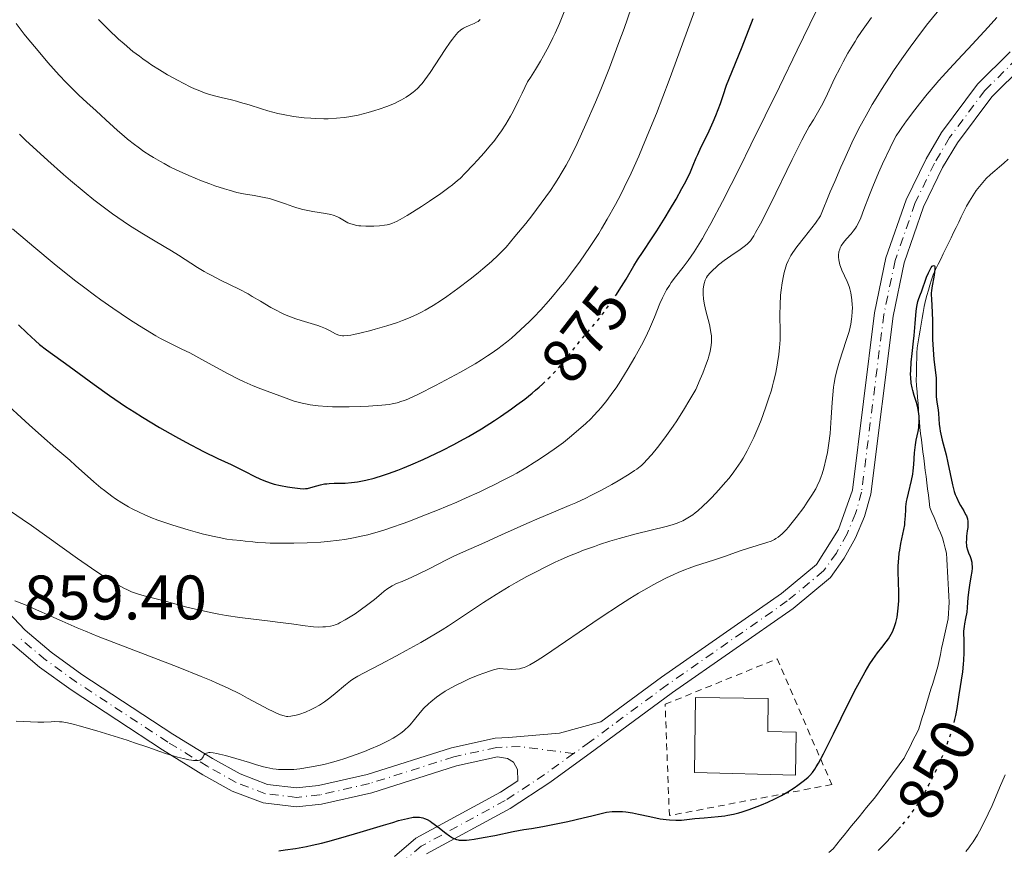
# Model space of a CAD drawing. Units: metres. Extents: x 651060 to 654237, y 4764800 to 4765698.
# Drawn here: x 651169 to 651325, y 4765178 to 4765310 of the extents above; entities that cross this region are included whole.
import ezdxf
from ezdxf.enums import TextEntityAlignment as Align

# ---------------------------------------------------------------- set-up
doc = ezdxf.new("R2010")
doc.units = ezdxf.units.M
doc.header["$MEASUREMENT"] = 0
for name, pattern in [('DGN Style 2', [1.739922, 1.043953, -0.695969]), ('DGN Style 3', [2.435891, 1.739922, -0.695969]), ('DGN Style 4', [2.785615, 1.391938, -0.695969, 0.00174, -0.695969]), ('DGN Style 5', [1.217945, 0.521977, -0.695969])]:
    doc.linetypes.add(name, pattern=pattern)
for name, color, linetype, lineweight in [('Barranco lineal', 142, 'DGN Style 3', 13), ('Carretera', 9, 'Continuous', 0), ('Cota de curva de nivel directora', 7, 'Continuous', 0), ('Cota de punto acotado terreno', 7, 'Continuous', 0), ('Curva de nivel directora', 30, 'Continuous', 30), ('Curva de nivel directora no vista', 30, 'DGN Style 5', 30), ('Curva de nivel intermedia', 30, 'Continuous', 0), ('Edificio', 1, 'Continuous', 13), ('Eje de carretera', 7, 'DGN Style 4', 0), ('Línea de asfalto', 7, 'Continuous', 13), ('Tela metálica o alambrada', 7, 'DGN Style 2', 0)]:
    doc.layers.add(name, color=color, linetype=linetype, lineweight=lineweight)
doc.styles.add('Style-Arial', font='arial.ttf')

msp = doc.modelspace()

# ---------------------------------------------------------------- linework, layer by layer
at = {"layer": 'Barranco lineal', "color": 142, "linetype": 'DGN Style 3', "lineweight": 13}
for points in [[(651312.39, 4765242.5, 849.72), (651312.26, 4765243.48, 849.75), (651312.14, 4765244.46, 849.86), (651312.02, 4765245.44, 849.99), (651311.95, 4765246.39, 850), (651311.88, 4765247.34, 850.01), (651311.8, 4765248.28, 849.98), (651311.73, 4765249.23, 849.88), (651311.66, 4765250.18, 849.9), (651311.58, 4765251.12, 849.92), (651311.51, 4765252.07, 849.85), (651311.44, 4765253.02, 849.85), (651311.46, 4765253.87, 849.85), (651311.48, 4765254.72, 849.85), (651311.5, 4765255.57, 849.86), (651311.53, 4765256.42, 849.87), (651311.55, 4765257.27, 849.87), (651311.57, 4765258.12, 849.86), (651311.74, 4765259.06, 849.81), (651311.9, 4765260, 849.86), (651312.07, 4765260.94, 849.9), (651312.24, 4765261.88, 849.91), (651312.4, 4765262.81, 849.92), (651312.57, 4765263.75, 849.93), (651312.73, 4765264.69, 849.94), (651312.9, 4765265.63, 849.96), (651313.14, 4765266.45, 849.97), (651313.39, 4765267.27, 849.98), (651313.63, 4765268.09, 849.98), (651313.88, 4765268.91, 849.95), (651314.12, 4765269.73, 849.96), (651314.53, 4765270.57, 849.98), (651314.94, 4765271.41, 849.99), (651315.35, 4765272.25, 850.01), (651315.75, 4765273.09, 850.04), (651316.16, 4765273.93, 850.1), (651316.57, 4765274.77, 850.13), (651316.98, 4765275.61, 850.18), (651317.39, 4765276.45, 850.25), (651317.8, 4765277.29, 850.31), (651318.2, 4765278.13, 850.38), (651318.61, 4765278.97, 850.34), (651319.02, 4765279.81, 850.31), (651319.43, 4765280.65, 850.34), (651319.94, 4765281.49, 850.39), (651320.45, 4765282.33, 850.4), (651320.96, 4765283.17, 850.44), (651321.5, 4765283.81, 850.47), (651322.03, 4765284.44, 850.47), (651322.57, 4765285.08, 850.47), (651323.28, 4765285.69, 850.52), (651323.98, 4765286.3, 850.56), (651324.69, 4765286.91, 850.62), (651325.4, 4765287.52, 850.67), (651326.1, 4765288.13, 850.69)], [(651297.54, 4765177.72, 848.49), (651298.19, 4765178.34, 848.5), (651298.78, 4765179.07, 848.52), (651299.38, 4765179.79, 848.55), (651299.97, 4765180.52, 848.57), (651300.56, 4765181.25, 848.59), (651301.16, 4765181.97, 848.59), (651301.75, 4765182.7, 848.6), (651302.35, 4765183.42, 848.61), (651302.94, 4765184.15, 848.62), (651303.53, 4765184.88, 848.64), (651304.13, 4765185.6, 848.67), (651304.72, 4765186.33, 848.69), (651305.25, 4765187.04, 848.68), (651305.78, 4765187.76, 848.75), (651306.32, 4765188.47, 848.79), (651306.85, 4765189.19, 848.76), (651307.38, 4765189.9, 848.78), (651307.91, 4765190.62, 848.79), (651308.45, 4765191.33, 848.79), (651308.98, 4765192.05, 848.78), (651309.51, 4765192.76, 848.83), (651309.9, 4765193.54, 848.87), (651310.29, 4765194.32, 848.97), (651310.68, 4765195.1, 849.14), (651311.08, 4765195.88, 849.22), (651311.47, 4765196.66, 849.24), (651311.86, 4765197.44, 849.25), (651312.13, 4765198.34, 849.26), (651312.41, 4765199.24, 849.27), (651312.68, 4765200.14, 849.27), (651312.96, 4765201.04, 849.25), (651313.23, 4765201.94, 849.21), (651313.51, 4765202.85, 849.17), (651313.78, 4765203.75, 849.17), (651314.06, 4765204.65, 849.17), (651314.33, 4765205.55, 849.18), (651314.61, 4765206.45, 849.2), (651314.88, 4765207.35, 849.2), (651315.08, 4765208.3, 849.22), (651315.29, 4765209.25, 849.24), (651315.49, 4765210.2, 849.25), (651315.7, 4765211.15, 849.29), (651315.9, 4765212.1, 849.35), (651316.1, 4765213.05, 849.39), (651316.31, 4765214, 849.4), (651316.51, 4765214.95, 849.42), (651316.57, 4765215.83, 849.4), (651316.63, 4765216.72, 849.43), (651316.69, 4765217.6, 849.48), (651316.64, 4765218.58, 849.52), (651316.58, 4765219.55, 849.54), (651316.52, 4765220.53, 849.55), (651316.47, 4765221.5, 849.57), (651316.41, 4765222.48, 849.59), (651316.36, 4765223.46, 849.62), (651316.3, 4765224.43, 849.63), (651316.25, 4765225.41, 849.65), (651316.04, 4765226.22, 849.66), (651315.84, 4765227.04, 849.68), (651315.63, 4765227.85, 849.7), (651315.29, 4765228.66, 849.69), (651314.96, 4765229.46, 849.67), (651314.62, 4765230.27, 849.68), (651314.28, 4765231.08, 849.7), (651313.95, 4765231.88, 849.69), (651313.61, 4765232.69, 849.71), (651313.49, 4765233.67, 849.71), (651313.37, 4765234.65, 849.7), (651313.24, 4765235.63, 849.71), (651313.12, 4765236.61, 849.73), (651313, 4765237.59, 849.73), (651312.88, 4765238.57, 849.73), (651312.75, 4765239.56, 849.72), (651312.63, 4765240.54, 849.72), (651312.51, 4765241.52, 849.72), (651312.39, 4765242.5, 849.72)]]:
    msp.add_polyline3d(points, dxfattribs=at)
at = {"layer": 'Carretera', "color": 9, "linetype": 'Continuous', "lineweight": 0}
for points in [[(651162.98, 4765220.06, 859.32), (651169.58, 4765213.12, 858.18), (651173.72, 4765209.62, 857.78), (651178.59, 4765206.1, 857.43), (651193.05, 4765196.6, 855.36), (651199.38, 4765192.72, 854.68), (651203.79, 4765190.24, 854.35), (651208.17, 4765188.57, 853.57), (651212.78, 4765188.03, 853.39), (651216.25, 4765188.39, 853.65), (651223.99, 4765190.16, 852.72), (651237.45, 4765194.43, 852.26), (651244.4, 4765195.95, 852.26), (651246.53, 4765196.03, 852.26), (651254.64, 4765196.76, 851.97), (651261.21, 4765198.52, 852.49), (651270.89, 4765205.65, 852.69), (651290, 4765218.98, 852.26), (651295.56, 4765223.61, 852.47), (651299.07, 4765229.15, 852.53), (651301.27, 4765235.42, 852.32), (651304.79, 4765263.66, 851.59), (651306.62, 4765272.44, 851.66), (651309.84, 4765281.7, 852.05), (651313.01, 4765288.22, 852.21), (651315.49, 4765292.42, 852.26), (651321.22, 4765300.08, 852.23), (651326.42, 4765305.23, 852.22)], [(651328.46, 4765303.03, 852.22), (651323.48, 4765298.1, 852.23), (651317.99, 4765290.76, 852.26), (651315.65, 4765286.8, 852.21), (651312.62, 4765280.54, 852.05), (651309.52, 4765271.63, 851.66), (651307.75, 4765263.16, 851.59), (651304.21, 4765234.82, 852.32), (651303.2, 4765231.26, 852.46), (651301.78, 4765227.85, 852.53), (651299.99, 4765224.62, 852.53), (651297.78, 4765221.55, 852.47), (651291.82, 4765216.6, 852.26), (651272.63, 4765203.21, 852.69), (651260.32, 4765194.13, 852.43), (651253.12, 4765188.91, 851.77), (651246.8, 4765184.75, 851.05), (651233.48, 4765177.5, 849.5)], [(651228.35, 4765177.11, 849.16), (651231.78, 4765180, 849.5), (651245.26, 4765187.33, 851.05), (651248.02, 4765189.14, 851.37), (651247.93, 4765190.97, 852.03), (651247.31, 4765192.1, 852.03), (651246.38, 4765192.69, 852.03), (651244.78, 4765192.97, 852.26), (651238.23, 4765191.53, 852.26), (651224.77, 4765187.26, 852.72), (651216.75, 4765185.43, 853.65), (651212.76, 4765185.01, 853.39), (651207.45, 4765185.63, 853.57), (651202.51, 4765187.52, 854.35), (651197.86, 4765190.13, 854.68), (651191.45, 4765194.06, 855.36), (651176.89, 4765203.62, 857.43), (651171.86, 4765207.26, 857.78), (651167.52, 4765210.94, 858.18)]]:
    msp.add_polyline3d(points, dxfattribs=at)
at = {"layer": 'Curva de nivel directora', "color": 30, "linetype": 'Continuous', "lineweight": 30, "flags": 128}
for points, elevation in [([(651263.7, 4765266.62), (651264.15, 4765267.28), (651265.23, 4765269.04), (651266.49, 4765271.17), (651267.07, 4765272.13), (651267.94, 4765273.47), (651269.3, 4765275.47), (651270.13, 4765276.75), (651271.46, 4765278.86), (651272.16, 4765280.03), (651273.2, 4765281.79), (651274.14, 4765283.47), (651274.55, 4765284.24), (651274.91, 4765284.94), (651275.49, 4765286.16), (651275.93, 4765287.18), (651276.41, 4765288.36), (651276.64, 4765288.9), (651277.21, 4765290.11), (651278.05, 4765291.78), (651278.48, 4765292.68), (651279.13, 4765294.12), (651279.54, 4765295.11), (651280.26, 4765297), (651280.69, 4765298.28), (651281.25, 4765299.95), (651281.59, 4765300.85), (651283.72, 4765306.02), (651285.45, 4765310.57)], 875), ([(651309.48, 4765229.19), (651309.6, 4765229.92), (651309.65, 4765230.28), (651309.72, 4765231.33), (651309.76, 4765232.29), (651309.8, 4765232.8), (651309.91, 4765233.61), (651309.99, 4765234.05), (651310.2, 4765234.98), (651310.68, 4765236.98), (651310.88, 4765238), (651310.95, 4765238.51), (651311.05, 4765239.51), (651311.17, 4765241.4), (651311.25, 4765242.26), (651311.3, 4765242.66), (651311.44, 4765243.41), (651311.73, 4765244.76), (651311.84, 4765245.37), (651311.88, 4765245.67), (651311.92, 4765246.25), (651311.92, 4765246.82), (651311.89, 4765247.2), (651311.8, 4765247.95), (651311.62, 4765248.81), (651311.47, 4765249.38), (651311.13, 4765250.53), (651310.88, 4765251.31), (651310.77, 4765251.74), (651310.63, 4765252.48), (651310.56, 4765253.38), (651310.55, 4765253.91), (651310.57, 4765254.49), (651310.65, 4765255.8), (651310.79, 4765257.23), (651311, 4765259.16), (651311.1, 4765260.09), (651311.27, 4765261.96), (651311.44, 4765263.93), (651311.54, 4765264.67), (651311.59, 4765264.98), (651311.72, 4765265.51), (651311.88, 4765265.98), (651312.14, 4765266.64), (651312.29, 4765267.04), (651313.1, 4765269.34), (651313.39, 4765270.07), (651313.54, 4765270.39), (651313.82, 4765270.88), (651313.99, 4765271.09), (651314.19, 4765271.23), (651314.34, 4765271.19), (651314.39, 4765271.08), (651314.42, 4765270.91), (651314.42, 4765270.68), (651314.37, 4765270.09), (651314.25, 4765269.38), (651313.99, 4765267.99), (651313.87, 4765267.24), (651313.84, 4765266.83), (651313.83, 4765266.55), (651313.85, 4765265.92), (651313.98, 4765263.75), (651314.02, 4765262.39), (651314.05, 4765259.43), (651314.12, 4765257.85), (651314.27, 4765256.23), (651314.51, 4765254.19), (651314.6, 4765253.29), (651314.63, 4765252.18), (651314.63, 4765250.95), (651314.64, 4765250.36), (651314.74, 4765249.45), (651314.92, 4765248.23), (651314.99, 4765247.65), (651315.09, 4765245.96), (651315.18, 4765245.26), (651315.25, 4765244.85), (651315.59, 4765243.38), (651316.19, 4765241.04), (651316.48, 4765239.8), (651317.22, 4765236.27), (651317.5, 4765235.23), (651317.66, 4765234.75), (651317.84, 4765234.3), (651318.22, 4765233.47), (651318.49, 4765232.98), (651319, 4765232.13), (651319.31, 4765231.59), (651319.43, 4765231.34), (651319.59, 4765230.89), (651319.67, 4765230.46), (651319.68, 4765230.17), (651319.64, 4765229.52), (651319.57, 4765228.95), (651319.46, 4765228.11), (651319.42, 4765227.68), (651319.41, 4765227.05), (651319.43, 4765226.76), (651319.47, 4765226.47), (651319.6, 4765225.94)], 850), ([(651168.52, 4765261.77), (651169.84, 4765260.51), (651171.19, 4765259.21), (651171.84, 4765258.64), (651172.95, 4765257.79), (651176.54, 4765255.2), (651180.56, 4765252.25), (651182.97, 4765250.53), (651185.56, 4765248.77), (651186.89, 4765247.9), (651188.24, 4765247.05), (651190.93, 4765245.43), (651193.52, 4765243.96), (651195.13, 4765243.08), (651197.93, 4765241.62), (651200.24, 4765240.49), (651202.35, 4765239.52), (651203.21, 4765239.12), (651204.47, 4765238.48), (651206.12, 4765237.63), (651206.9, 4765237.25), (651207.28, 4765237.09), (651208.01, 4765236.8), (651208.73, 4765236.56), (651209.21, 4765236.42), (651210.19, 4765236.19), (651211.33, 4765235.97), (651212.07, 4765235.86), (651213.34, 4765235.71), (651213.95, 4765235.67), (651214.19, 4765235.68), (651214.53, 4765235.71), (651215.07, 4765235.84), (651216.01, 4765236.14), (651216.58, 4765236.3), (651217.23, 4765236.43), (651217.58, 4765236.47), (651217.95, 4765236.5), (651218.74, 4765236.54), (651220.53, 4765236.58), (651221.54, 4765236.65), (651222.5, 4765236.78), (651223.01, 4765236.87), (651223.82, 4765237.04), (651225.14, 4765237.37), (651226.6, 4765237.82), (651227.39, 4765238.09), (651228.9, 4765238.64), (651229.7, 4765238.95), (651230.95, 4765239.46), (651232.91, 4765240.32), (651234.95, 4765241.27), (651235.98, 4765241.77), (651237.83, 4765242.73), (651238.76, 4765243.22), (651240.15, 4765244), (651242.23, 4765245.22), (651244.27, 4765246.51), (651245.27, 4765247.17), (651247.02, 4765248.39), (651247.87, 4765249.01), (651249.1, 4765249.95), (651250.27, 4765250.9), (651250.84, 4765251.37), (651251.39, 4765251.86), (651251.91, 4765252.31)], 875), ([(651230.43, 4765183.17), (651231.34, 4765183.34), (651231.76, 4765183.38), (651231.98, 4765183.38), (651232.34, 4765183.35), (651232.86, 4765183.25), (651233.13, 4765183.17), (651233.56, 4765182.99), (651234.06, 4765182.72), (651234.33, 4765182.54), (651235.26, 4765181.85), (651236.55, 4765180.81), (651237.12, 4765180.38), (651237.6, 4765180.06), (651237.82, 4765179.95), (651238.22, 4765179.79), (651238.49, 4765179.74), (651238.67, 4765179.71), (651239.08, 4765179.7), (651239.83, 4765179.72), (651240.28, 4765179.76), (651241.07, 4765179.86), (651242.51, 4765180.1), (651244.32, 4765180.47), (651247.27, 4765181.07), (651248.95, 4765181.38), (651250.16, 4765181.58), (651251.99, 4765181.89), (651253.06, 4765182.09), (651255.97, 4765182.68), (651258.4, 4765183.24), (651259.8, 4765183.58), (651262.14, 4765184.17), (651263, 4765184.26), (651263.56, 4765184.28), (651263.94, 4765184.28), (651264.67, 4765184.24), (651265.21, 4765184.19), (651266.25, 4765184.05), (651267.23, 4765183.86), (651269.02, 4765183.46), (651270.69, 4765183.12), (651271.62, 4765182.98), (651272.18, 4765182.92), (651273.14, 4765182.87), (651274.07, 4765182.91), (651276.18, 4765183.14), (651277.69, 4765183.27), (651279.93, 4765183.47), (651280.98, 4765183.6), (651281.46, 4765183.67), (651282.35, 4765183.84), (651283.17, 4765184.05), (651283.71, 4765184.21), (651284.84, 4765184.59), (651286.1, 4765185.06), (651286.78, 4765185.33), (651287.83, 4765185.77), (651288.9, 4765186.27), (651289.44, 4765186.54), (651289.97, 4765186.83), (651291.01, 4765187.42), (651291.99, 4765188.04), (651292.6, 4765188.45), (651293.66, 4765189.24), (651294.25, 4765189.74), (651294.51, 4765190.01), (651294.91, 4765190.46), (651295.31, 4765191.02), (651295.52, 4765191.36), (651295.87, 4765191.94), (651296.69, 4765193.45), (651298.29, 4765196.66), (651300.73, 4765201.63), (651301.87, 4765203.89), (651302.39, 4765204.87), (651303.3, 4765206.5), (651304.07, 4765207.78), (651304.52, 4765208.46), (651305.27, 4765209.52), (651305.95, 4765210.39), (651306.67, 4765211.31), (651307, 4765211.77), (651307.44, 4765212.49), (651307.64, 4765212.9), (651307.94, 4765213.59), (651308.19, 4765214.37), (651308.29, 4765214.79), (651308.38, 4765215.23), (651308.53, 4765216.19), (651308.62, 4765217.19), (651308.65, 4765217.87), (651308.67, 4765219.24), (651308.64, 4765220.71), (651308.59, 4765222.53), (651308.59, 4765223.39), (651308.65, 4765224.61), (651308.73, 4765225.39), (651308.81, 4765225.9), (651308.99, 4765226.92), (651309.48, 4765229.19)], 850), ([(651319.6, 4765225.94), (651319.77, 4765225.46), (651320.01, 4765224.86), (651320.12, 4765224.57), (651320.27, 4765223.99), (651320.31, 4765223.7), (651320.34, 4765223.24), (651320.34, 4765223), (651320.29, 4765222.48), (651320.15, 4765221.63), (651319.9, 4765220.3), (651319.8, 4765219.56), (651319.68, 4765218.36), (651319.56, 4765216.74), (651319.48, 4765216), (651319.29, 4765215.01), (651319.13, 4765214.16), (651319.06, 4765213.71), (651318.99, 4765212.97), (651318.98, 4765212.56), (651319, 4765211.65), (651319.03, 4765210.28), (651319.03, 4765209.54), (651318.99, 4765208.36), (651318.94, 4765207.75), (651318.79, 4765206.5), (651318.21, 4765202.82), (651317.9, 4765200.65), (651317.7, 4765199.55), (651317.56, 4765198.94)], 850), ([(651209.93, 4765178.02), (651210.96, 4765178.14), (651212.59, 4765178.38), (651214.34, 4765178.7), (651215.27, 4765178.89), (651216.73, 4765179.23), (651217.75, 4765179.49), (651219.82, 4765180.05), (651222.9, 4765180.96), (651226.59, 4765182.09), (651228.1, 4765182.54), (651229.03, 4765182.81), (651230.43, 4765183.17)], 850), ([(651308.91, 4765181.81), (651307.52, 4765180.23), (651306.57, 4765179.23), (651306.09, 4765178.74), (651305.36, 4765178.05)], 850)]:
    msp.add_lwpolyline(points, dxfattribs=dict(at, elevation=elevation))
at = {"layer": 'Curva de nivel directora no vista', "color": 30, "linetype": 'DGN Style 5', "lineweight": 30, "flags": 128}
for points, elevation in [([(651251.91, 4765252.31), (651252.41, 4765252.78), (651253.13, 4765253.48), (651253.79, 4765254.17), (651254.21, 4765254.62), (651254.98, 4765255.5), (651255.99, 4765256.74), (651257.11, 4765258.2), (651257.59, 4765258.82), (651258.55, 4765259.96), (651259.75, 4765261.32), (651260.43, 4765262.12), (651261.48, 4765263.46), (651262.04, 4765264.22), (651262.9, 4765265.42), (651263.7, 4765266.62)], 875), ([(651317.56, 4765198.94), (651317.43, 4765198.37), (651317.26, 4765197.72), (651317.04, 4765197.03), (651316.54, 4765195.57), (651315.98, 4765194.09), (651315.61, 4765193.15), (651314.91, 4765191.51), (651314.31, 4765190.24), (651313.45, 4765188.59), (651312.77, 4765187.26), (651312.27, 4765186.38), (651311.58, 4765185.31), (651311.16, 4765184.69), (651310.25, 4765183.47), (651309.73, 4765182.81), (651308.91, 4765181.81)], 850)]:
    msp.add_lwpolyline(points, dxfattribs=dict(at, elevation=elevation))
at = {"layer": 'Curva de nivel intermedia', "color": 30, "linetype": 'Continuous', "lineweight": 0, "flags": 128}
for points, elevation in [([(651304.44, 4765296.84), (651305.32, 4765298.3), (651305.93, 4765299.27), (651307.19, 4765301.23), (651307.84, 4765302.21), (651309.16, 4765304.13), (651310.48, 4765306.01), (651311.37, 4765307.21), (651313.09, 4765309.49), (651314.03, 4765310.68), (651315.81, 4765312.86), (651317.46, 4765314.79), (651320.32, 4765318.04), (651323.82, 4765322.08), (651325.82, 4765324.3)], 860), ([(651167.56, 4765277.06), (651168.87, 4765275.94), (651170.92, 4765274.18), (651174.16, 4765271.5), (651177.44, 4765268.89), (651179.04, 4765267.66), (651180.6, 4765266.49), (651181.61, 4765265.76), (651183.53, 4765264.4), (651186.18, 4765262.62), (651187.75, 4765261.61), (651188.7, 4765261.02), (651190.34, 4765260.04), (651191.11, 4765259.6), (651192.38, 4765258.93), (651194.52, 4765257.91), (651195.76, 4765257.29), (651198.16, 4765256), (651201.86, 4765253.99), (651203.61, 4765253.09), (651204.41, 4765252.71), (651205.84, 4765252.07), (651207.08, 4765251.58), (651209.1, 4765250.83), (651211.54, 4765249.91), (651212.38, 4765249.63), (651212.83, 4765249.5), (651213.69, 4765249.29), (651214.17, 4765249.19), (651214.93, 4765249.05), (651216.2, 4765248.88), (651217.67, 4765248.76), (651218.47, 4765248.72), (651219.33, 4765248.7), (651221.16, 4765248.7), (651223.01, 4765248.75), (651224.21, 4765248.8), (651226.35, 4765248.96), (651227.5, 4765249.09), (651228.02, 4765249.18), (651228.77, 4765249.35), (651229.53, 4765249.59), (651229.94, 4765249.74), (651230.6, 4765250.01), (651232.17, 4765250.73), (651234.92, 4765252.12), (651236.49, 4765252.94), (651238.89, 4765254.25), (651241.19, 4765255.58), (651242.23, 4765256.22), (651243.19, 4765256.83), (651243.77, 4765257.22), (651244.83, 4765257.96), (651246.2, 4765259), (651247, 4765259.67), (651248.45, 4765260.97), (651249.85, 4765262.3), (651250.57, 4765263.01), (651251.69, 4765264.18), (651252.89, 4765265.53), (651253.54, 4765266.28), (651254.77, 4765267.77), (651255.41, 4765268.58), (651256.41, 4765269.86), (651257.92, 4765271.92), (651259.43, 4765274.08), (651260.16, 4765275.19), (651260.88, 4765276.31), (651261.34, 4765277.06), (651262.25, 4765278.59), (651263.55, 4765280.94), (651264.4, 4765282.55), (651264.95, 4765283.65), (651266.04, 4765285.92), (651267.25, 4765288.61), (651267.87, 4765290.04), (651269.15, 4765293.14), (651270.06, 4765295.43), (651272.08, 4765300.72), (651279.86, 4765321.93)], 880), ([(651202.55, 4765227.52), (651203.9, 4765227.4), (651204.61, 4765227.32), (651205.8, 4765227.19), (651206.53, 4765227.13), (651207.83, 4765227.04), (651208.59, 4765227.01), (651210.98, 4765226.98), (651212.33, 4765226.99), (651214.45, 4765227.05), (651216.62, 4765227.18), (651217.68, 4765227.26), (651219.53, 4765227.46), (651220.45, 4765227.59), (651221.86, 4765227.84), (651223.34, 4765228.16), (651224.11, 4765228.35), (651225.76, 4765228.81), (651226.65, 4765229.08), (651228.06, 4765229.55), (651229.59, 4765230.08), (651230.66, 4765230.47), (651232.89, 4765231.33), (651235.2, 4765232.25), (651238.29, 4765233.55), (651239.79, 4765234.22), (651241.96, 4765235.2), (651242.99, 4765235.69), (651244.44, 4765236.39), (651245.34, 4765236.85), (651247.03, 4765237.74), (651247.82, 4765238.17), (651249.28, 4765239.01), (651250.61, 4765239.82), (651251.44, 4765240.35), (651252.96, 4765241.38), (651253.77, 4765241.95), (651255.25, 4765243.05), (651256.57, 4765244.11), (651257.37, 4765244.78), (651258.77, 4765246.02), (651259.66, 4765246.87), (651260.06, 4765247.27), (651260.81, 4765248.06), (651261.27, 4765248.6), (651262.19, 4765249.74), (651263.15, 4765251.03), (651263.65, 4765251.74), (651264.41, 4765252.89), (651265.59, 4765254.79), (651266.66, 4765256.64), (651267.19, 4765257.59), (651267.95, 4765259.03), (651268.64, 4765260.43), (651268.96, 4765261.11), (651269.77, 4765262.99), (651270.64, 4765265.15), (651271.05, 4765266.09), (651271.25, 4765266.52), (651271.68, 4765267.32), (651272.13, 4765268.06), (651272.44, 4765268.53), (651273.12, 4765269.44), (651274.33, 4765270.96), (651275.11, 4765272), (651276.07, 4765273.4), (651276.62, 4765274.25), (651277.39, 4765275.5), (651277.86, 4765276.31), (651278.74, 4765277.9), (651280.61, 4765281.43), (651283.35, 4765286.84), (651285.13, 4765290.42), (651289.68, 4765299.68), (651292.5, 4765305.5), (651297.53, 4765315.89)], 870), ([(651178.97, 4765282.93), (651180.49, 4765281.7), (651181.55, 4765280.87), (651183.46, 4765279.44), (651185.15, 4765278.26), (651186.18, 4765277.57), (651188.13, 4765276.35), (651190.24, 4765275.1), (651192.84, 4765273.57), (651193.99, 4765272.86), (651197, 4765270.91), (651198.07, 4765270.27), (651198.66, 4765269.94), (651199.3, 4765269.6), (651200.67, 4765268.9), (651203.61, 4765267.44), (651205.05, 4765266.68), (651205.73, 4765266.29), (651207.03, 4765265.52), (651208.68, 4765264.53), (651209.5, 4765264.08), (651210.32, 4765263.66), (651210.74, 4765263.46), (651211.38, 4765263.2), (651212.67, 4765262.73), (651213.52, 4765262.46), (651215.11, 4765261.98), (651216.16, 4765261.65), (651216.61, 4765261.49), (651217.39, 4765261.17), (651218.02, 4765260.86), (651218.97, 4765260.35), (651219.32, 4765260.19), (651219.49, 4765260.13), (651219.77, 4765260.06), (651220.1, 4765260.03), (651220.28, 4765260.03), (651220.96, 4765260.08), (651221.39, 4765260.15), (651221.88, 4765260.24), (651223.04, 4765260.49), (651224.36, 4765260.82), (651225.28, 4765261.06), (651227.12, 4765261.6), (651228.83, 4765262.15), (651229.65, 4765262.44), (651230.85, 4765262.92), (651232.04, 4765263.47), (651232.65, 4765263.78), (651233.27, 4765264.12), (651234.53, 4765264.86), (651235.83, 4765265.68), (651236.7, 4765266.28), (651238.47, 4765267.54), (651240.43, 4765269.06), (651241.67, 4765270.06), (651242.44, 4765270.7), (651243.79, 4765271.86), (651244.87, 4765272.85), (651245.36, 4765273.34), (651246.13, 4765274.16), (651247.55, 4765275.82), (651249.26, 4765277.92), (651250.22, 4765279.15), (651251.72, 4765281.13), (651253.18, 4765283.18), (651253.87, 4765284.2), (651254.51, 4765285.21), (651254.92, 4765285.88), (651255.68, 4765287.2), (651256.05, 4765287.87), (651256.75, 4765289.23), (651257.44, 4765290.64), (651258.85, 4765293.7), (651260.39, 4765297.24), (651261.24, 4765299.26), (651262.6, 4765302.7), (651264.11, 4765306.71), (651264.92, 4765308.96), (651266.65, 4765313.95)], 885), ([(651180.87, 4765295.85), (651181.62, 4765295.16), (651182.42, 4765294.41), (651183.6, 4765293.3), (651184.25, 4765292.72), (651185.3, 4765291.8), (651185.87, 4765291.33), (651186.95, 4765290.48), (651187.54, 4765290.05), (651188.47, 4765289.39), (651189.47, 4765288.74), (651190, 4765288.41), (651191.11, 4765287.76), (651191.7, 4765287.44), (651192.62, 4765286.95), (651193.58, 4765286.48), (651195.6, 4765285.56), (651197.64, 4765284.72), (651198.95, 4765284.22), (651199.78, 4765283.92), (651201.28, 4765283.41), (651202.02, 4765283.19), (651203.27, 4765282.86), (651204.3, 4765282.64), (651206, 4765282.38), (651207.09, 4765282.18), (651207.64, 4765282.07), (651208.48, 4765281.87), (651209.74, 4765281.49), (651211, 4765281.04), (651212.18, 4765280.61), (651212.8, 4765280.41), (651213.78, 4765280.14), (651214.3, 4765280.03), (651215.37, 4765279.83), (651217.4, 4765279.51), (651218.25, 4765279.33), (651218.6, 4765279.24), (651219.18, 4765279.02), (651219.63, 4765278.79), (651220.39, 4765278.31), (651220.93, 4765278.03), (651221.24, 4765277.9), (651221.76, 4765277.73), (651222.35, 4765277.6), (651222.68, 4765277.55), (651223.03, 4765277.52), (651223.78, 4765277.48), (651224.56, 4765277.47), (651225.07, 4765277.49), (651225.99, 4765277.54), (651226.79, 4765277.63), (651227.22, 4765277.71), (651227.47, 4765277.77), (651227.94, 4765277.92), (651228.42, 4765278.1), (651228.71, 4765278.24), (651229.25, 4765278.52), (651230.4, 4765279.19), (651232.68, 4765280.64), (651233.95, 4765281.47), (651235.74, 4765282.69), (651237.03, 4765283.62), (651237.6, 4765284.06), (651238.4, 4765284.73), (651238.8, 4765285.09), (651239.64, 4765285.91), (651240.91, 4765287.23), (651241.59, 4765287.97), (651242.64, 4765289.14), (651243.67, 4765290.36), (651244.16, 4765290.97), (651245, 4765292.07), (651245.43, 4765292.68), (651246.1, 4765293.72), (651246.84, 4765295.01), (651247.25, 4765295.77), (651248.17, 4765297.58), (651248.69, 4765298.64), (651249.55, 4765300.48), (651250, 4765301.14), (651250.84, 4765302.45), (651251.62, 4765303.74), (651252.1, 4765304.59), (651252.98, 4765306.25), (651253.58, 4765307.45), (651253.95, 4765308.24), (651254.63, 4765309.75), (651255.49, 4765311.89)], 890), ([(651168.1, 4765309.77), (651169.41, 4765308.08), (651170.15, 4765307.15), (651171.34, 4765305.7), (651173.18, 4765303.54), (651174.97, 4765301.55), (651176.1, 4765300.36), (651176.81, 4765299.63), (651178.11, 4765298.35), (651179.37, 4765297.18), (651180.87, 4765295.85)], 890), ([(651181.26, 4765310.38), (651182.84, 4765308.78), (651184.42, 4765307.27), (651185.3, 4765306.5), (651186.72, 4765305.32), (651187.75, 4765304.53), (651188.3, 4765304.13), (651189.14, 4765303.53), (651189.73, 4765303.14), (651190.96, 4765302.36)], 895), ([(651190.96, 4765302.36), (651192.22, 4765301.6), (651193.91, 4765300.66), (651194.74, 4765300.23), (651195.95, 4765299.64), (651196.53, 4765299.38), (651197.35, 4765299.03), (651198.12, 4765298.74), (651198.6, 4765298.57), (651199.51, 4765298.29), (651200.78, 4765297.97), (651202.39, 4765297.6), (651203.22, 4765297.39), (651203.86, 4765297.2), (651205.22, 4765296.78), (651207.17, 4765296.15), (651208.19, 4765295.85), (651209.8, 4765295.43), (651210.62, 4765295.26), (651212.31, 4765294.97), (651213.98, 4765294.76), (651215.07, 4765294.67), (651215.78, 4765294.63), (651217.12, 4765294.59), (651217.82, 4765294.59), (651219.13, 4765294.66), (651220.33, 4765294.78), (651221.09, 4765294.89), (651222.56, 4765295.18), (651224.19, 4765295.58), (651225.24, 4765295.88), (651225.91, 4765296.1), (651227.15, 4765296.54), (651228.35, 4765297.03), (651229.04, 4765297.37), (651229.46, 4765297.58), (651230.21, 4765298.02), (651230.92, 4765298.49), (651231.33, 4765298.81), (651231.59, 4765299.02), (651232.06, 4765299.45), (651232.51, 4765299.93), (651232.76, 4765300.22), (651233.18, 4765300.77), (651234.02, 4765301.98), (651236.44, 4765305.63), (651237.24, 4765306.79), (651237.6, 4765307.28), (651237.92, 4765307.7), (651238.46, 4765308.33), (651238.91, 4765308.74), (651239.17, 4765308.93), (651239.34, 4765309.03), (651239.66, 4765309.19), (651240.24, 4765309.42), (651241.05, 4765309.75), (651241.45, 4765309.95), (651241.68, 4765310.1), (651241.81, 4765310.2), (651242.03, 4765310.41)], 895), ([(651287.67, 4765227.09), (651288.32, 4765227.33), (651288.85, 4765227.57), (651289.1, 4765227.72), (651289.48, 4765227.97), (651290.07, 4765228.46), (651290.73, 4765229.13), (651291.1, 4765229.54), (651291.49, 4765230.02), (651292.34, 4765231.1), (651293.52, 4765232.7), (651294.08, 4765233.51), (651294.83, 4765234.65), (651295.43, 4765235.65), (651295.68, 4765236.12), (651296.09, 4765237.02), (651296.33, 4765237.63), (651296.47, 4765238.05), (651296.74, 4765238.96), (651297.12, 4765240.56), (651297.3, 4765241.45), (651297.54, 4765242.91), (651297.73, 4765244.48), (651297.81, 4765245.31), (651297.92, 4765247.03), (651298.06, 4765249.42), (651298.15, 4765250.64), (651298.29, 4765251.86), (651298.38, 4765252.46), (651298.54, 4765253.36), (651298.74, 4765254.26), (651298.89, 4765254.85), (651299.23, 4765256), (651300.31, 4765259.25), (651300.75, 4765260.72), (651300.92, 4765261.41), (651301.01, 4765261.85), (651301.14, 4765262.68), (651301.19, 4765263.08), (651301.25, 4765263.83), (651301.27, 4765264.52), (651301.26, 4765264.95), (651301.21, 4765265.74), (651301.16, 4765266.13), (651301.04, 4765266.84), (651300.88, 4765267.48), (651300.75, 4765267.88), (651300.44, 4765268.66), (651299.61, 4765270.47), (651299.38, 4765271.05), (651299.28, 4765271.33), (651299.21, 4765271.6), (651299.11, 4765272.11), (651299.07, 4765272.57), (651299.08, 4765272.86), (651299.14, 4765273.37), (651299.25, 4765273.82), (651299.33, 4765274.04), (651299.5, 4765274.35), (651299.84, 4765274.86), (651300.33, 4765275.44), (651301.06, 4765276.27), (651301.4, 4765276.67), (651301.77, 4765277.17), (651301.95, 4765277.44), (651302.2, 4765277.9), (651302.61, 4765278.82), (651303.12, 4765280.15), (651304, 4765282.47), (651304.54, 4765283.82), (651305.45, 4765285.98), (651306.09, 4765287.42), (651307.28, 4765289.98), (651307.94, 4765291.28), (651308.27, 4765291.86), (651308.81, 4765292.72), (651309.13, 4765293.18), (651309.89, 4765294.24), (651311.22, 4765295.99), (651311.98, 4765296.97), (651313.2, 4765298.49), (651314.43, 4765299.97), (651315.03, 4765300.67), (651315.61, 4765301.33), (651316.72, 4765302.54), (651318.75, 4765304.69), (651319.71, 4765305.71), (651322.87, 4765309.2), (651324.29, 4765310.69)], 855), ([(651299.32, 4765302.72), (651299.81, 4765303.64), (651300.57, 4765305.01), (651301.33, 4765306.31), (651301.7, 4765306.9), (651302.05, 4765307.46), (651302.75, 4765308.5), (651304.33, 4765310.74)], 865), ([(651219.73, 4765214.34), (651220.53, 4765214.79), (651222.08, 4765215.77), (651222.92, 4765216.34), (651224.14, 4765217.21), (651225.17, 4765218.01), (651226.27, 4765218.94), (651226.74, 4765219.33), (651227.31, 4765219.76), (651227.58, 4765219.95), (651228.01, 4765220.21), (651228.71, 4765220.56), (651229.58, 4765220.92), (651231.14, 4765221.57), (651232.16, 4765222.04), (651234, 4765222.96), (651236.64, 4765224.32), (651237.83, 4765224.92), (651239.35, 4765225.63), (651241.42, 4765226.53), (651242.76, 4765227.12), (651245.38, 4765228.31), (651249.42, 4765230.14), (651251.39, 4765231), (651254.03, 4765232.1), (651256.17, 4765232.98), (651257.22, 4765233.43), (651258.82, 4765234.17), (651259.65, 4765234.58), (651261.34, 4765235.46), (651262.98, 4765236.36), (651263.99, 4765236.95), (651265.73, 4765237.99), (651266.6, 4765238.55), (651266.97, 4765238.81), (651267.46, 4765239.19), (651267.69, 4765239.39), (651268.15, 4765239.82), (651268.5, 4765240.2), (651269.32, 4765241.13), (651270.23, 4765242.24), (651270.77, 4765242.92), (651271.68, 4765244.15), (651272.72, 4765245.64), (651273.3, 4765246.5), (651274.55, 4765248.47), (651275.24, 4765249.59), (651276.34, 4765251.46), (651277.06, 4765253.1), (651277.45, 4765254.06), (651278.07, 4765255.69), (651278.31, 4765256.37), (651278.43, 4765256.79), (651278.63, 4765257.54), (651278.7, 4765257.88), (651278.8, 4765258.49), (651278.85, 4765259.04), (651278.85, 4765259.38), (651278.82, 4765260.01), (651278.76, 4765260.54), (651278.56, 4765261.57), (651278.4, 4765262.24), (651278.05, 4765263.55), (651277.82, 4765264.5), (651277.72, 4765264.96), (651277.59, 4765265.85), (651277.53, 4765266.68), (651277.52, 4765267.19), (651277.54, 4765267.5), (651277.6, 4765268.08), (651277.66, 4765268.36), (651277.83, 4765268.86), (651278.05, 4765269.29), (651278.23, 4765269.55), (651278.65, 4765270.05), (651279.16, 4765270.58), (651279.46, 4765270.86), (651279.96, 4765271.31), (651280.86, 4765272.02), (651281.94, 4765272.78), (651283.41, 4765273.79), (651284.04, 4765274.24), (651284.51, 4765274.61), (651284.72, 4765274.81), (651285.04, 4765275.17), (651285.38, 4765275.64), (651285.56, 4765275.93), (651285.87, 4765276.45), (651286.64, 4765277.87), (651288.22, 4765281.01), (651291.7, 4765288.12), (651293.2, 4765291.17), (651293.73, 4765292.18), (651294.4, 4765293.37), (651295.06, 4765294.44), (651295.94, 4765295.88), (651296.36, 4765296.64), (651296.97, 4765297.87), (651297.88, 4765299.82), (651298.43, 4765300.98), (651299.32, 4765302.72)], 865), ([(651215.62, 4765200.77), (651216.41, 4765201.21), (651217.23, 4765201.74), (651217.65, 4765202.04), (651218.07, 4765202.35), (651218.91, 4765203.04), (651220.57, 4765204.44), (651221.35, 4765205.05), (651221.73, 4765205.32), (651222.51, 4765205.81), (651223.42, 4765206.31), (651226.07, 4765207.67), (651228.71, 4765209.07), (651230.21, 4765209.89), (651232.56, 4765211.2), (651234.87, 4765212.55), (651235.95, 4765213.21), (651236.98, 4765213.85), (651238.87, 4765215.09), (651242.53, 4765217.55), (651244.57, 4765218.85), (651246.62, 4765220.08), (651247.72, 4765220.72), (651249.44, 4765221.67), (651251.23, 4765222.61), (651252.13, 4765223.07), (651253.96, 4765223.95), (651254.88, 4765224.38), (651256.24, 4765224.97), (651257.59, 4765225.53), (651258.47, 4765225.87), (651260.2, 4765226.49), (651261.03, 4765226.78), (651262.65, 4765227.3), (651264.16, 4765227.75), (651266.85, 4765228.48), (651269.25, 4765229.07), (651271.64, 4765229.65), (651272.6, 4765229.92), (651273.38, 4765230.19), (651273.76, 4765230.34), (651274.3, 4765230.58), (651275.09, 4765231.01), (651275.87, 4765231.52), (651276.26, 4765231.82), (651276.66, 4765232.15), (651277.48, 4765232.88), (651278.32, 4765233.7), (651278.88, 4765234.27), (651280, 4765235.48), (651281.09, 4765236.72), (651281.63, 4765237.36), (651282.4, 4765238.35), (651283.15, 4765239.4), (651283.51, 4765239.94), (651283.86, 4765240.51), (651284.53, 4765241.7), (651285.17, 4765242.96), (651285.58, 4765243.83), (651286.36, 4765245.66), (651286.74, 4765246.61), (651287.46, 4765248.54), (651287.94, 4765249.98), (651288.37, 4765251.38), (651288.56, 4765252.05), (651288.73, 4765252.69), (651289.02, 4765253.92), (651289.25, 4765255.04), (651289.37, 4765255.74), (651289.56, 4765257.02), (651289.69, 4765258.14), (651289.73, 4765258.67), (651289.78, 4765259.44), (651289.79, 4765260.62), (651289.73, 4765263.37), (651289.75, 4765264.97), (651289.85, 4765266.52), (651289.93, 4765267.31), (651290.09, 4765268.48), (651290.3, 4765269.59), (651290.42, 4765270.12), (651290.67, 4765270.98), (651290.81, 4765271.38), (651291.05, 4765271.97), (651291.19, 4765272.26), (651291.5, 4765272.83), (651291.77, 4765273.27), (651292.42, 4765274.2), (651293.63, 4765275.74), (651294.82, 4765277.23), (651295.4, 4765277.98), (651296.2, 4765279.12), (651297.76, 4765282.94), (651298.46, 4765284.62), (651299.44, 4765286.9), (651300.05, 4765288.28), (651301.19, 4765290.74), (651302.27, 4765292.92), (651302.98, 4765294.26), (651303.46, 4765295.13), (651304.44, 4765296.84)], 860), ([(651168.64, 4765292.14), (651169.66, 4765291.15), (651170.76, 4765290.11), (651173.15, 4765287.92), (651175.67, 4765285.71), (651176.79, 4765284.75), (651178.97, 4765282.93)], 885), ([(651165.67, 4765249.97), (651170.18, 4765245.85), (651172.14, 4765244.08), (651174.44, 4765242.07), (651176.65, 4765240.2), (651177.59, 4765239.39), (651180.51, 4765236.76), (651181.61, 4765235.83), (651182.2, 4765235.36), (651183.34, 4765234.5), (651183.95, 4765234.07), (651184.93, 4765233.43), (651186.01, 4765232.8), (651186.59, 4765232.48), (651187.83, 4765231.86), (651188.49, 4765231.56), (651189.55, 4765231.11), (651190.67, 4765230.67), (651191.46, 4765230.39), (651193.07, 4765229.85), (651195.49, 4765229.12), (651197.02, 4765228.7), (651197.98, 4765228.45), (651199.66, 4765228.04), (651200.44, 4765227.88), (651201.65, 4765227.65), (651202.55, 4765227.52)], 870), ([(651166.38, 4765232.66), (651169.09, 4765230.81), (651170.56, 4765229.8), (651177.88, 4765224.55), (651180.11, 4765223.01), (651181.45, 4765222.12), (651182.28, 4765221.58), (651183.76, 4765220.67), (651185.16, 4765219.89), (651185.97, 4765219.49), (651186.47, 4765219.27), (651187.42, 4765218.91), (651188.52, 4765218.59), (651191.67, 4765217.79), (651195.1, 4765216.88), (651197.14, 4765216.38), (651199.31, 4765215.9), (651200.42, 4765215.68), (651201.54, 4765215.49), (651203.76, 4765215.15), (651205.92, 4765214.88), (651208.55, 4765214.58), (651209.72, 4765214.44), (651211.94, 4765214.14), (651214.16, 4765213.82), (651215.07, 4765213.71), (651215.49, 4765213.67), (651216.26, 4765213.64), (651216.97, 4765213.65), (651217.39, 4765213.67), (651218.16, 4765213.78), (651218.66, 4765213.9), (651218.9, 4765213.97), (651219.38, 4765214.17), (651219.73, 4765214.34)], 865), ([(651193.81, 4765192.93), (651194.77, 4765192.7), (651195.64, 4765192.52), (651196.02, 4765192.46), (651196.37, 4765192.41), (651196.93, 4765192.39), (651197.08, 4765192.4), (651197.35, 4765192.45), (651197.55, 4765192.53), (651197.66, 4765192.61), (651197.82, 4765192.8), (651197.91, 4765192.99), (651198.02, 4765193.24), (651198.1, 4765193.36), (651198.22, 4765193.47), (651198.43, 4765193.58), (651198.66, 4765193.63), (651198.8, 4765193.65), (651199.04, 4765193.65), (651199.5, 4765193.61), (651200.06, 4765193.51), (651200.49, 4765193.42), (651201.46, 4765193.17), (651203.08, 4765192.71), (651205.27, 4765192.05), (651206.26, 4765191.75), (651207.51, 4765191.4), (651208.04, 4765191.27), (651208.98, 4765191.08), (651209.54, 4765191), (651209.9, 4765190.97), (651210.61, 4765190.93), (651211.74, 4765190.94), (651212.34, 4765190.98), (651213.29, 4765191.07), (651214.83, 4765191.3), (651216.33, 4765191.59), (651217.11, 4765191.77), (651218.34, 4765192.08), (651219.62, 4765192.45), (651220.28, 4765192.65), (651222.28, 4765193.34), (651223.59, 4765193.84), (651224.43, 4765194.18), (651225.96, 4765194.84), (651227.37, 4765195.53), (651228.15, 4765195.95), (651228.6, 4765196.22), (651229.36, 4765196.74), (651229.85, 4765197.11), (651230.08, 4765197.31), (651230.53, 4765197.74), (651230.84, 4765198.08), (651231.55, 4765198.93), (651232.47, 4765200.05), (651233.06, 4765200.7), (651233.76, 4765201.39), (651234.16, 4765201.75), (651235.07, 4765202.48), (651235.59, 4765202.85), (651236.45, 4765203.41), (651237.41, 4765203.97), (651238.09, 4765204.34), (651239.52, 4765205.04), (651240.25, 4765205.37), (651241.68, 4765205.96), (651242.58, 4765206.3), (651243.66, 4765206.67), (651244.15, 4765206.82), (651244.77, 4765206.97), (651245.03, 4765207.02), (651246.37, 4765206.92), (651246.93, 4765206.9), (651247.68, 4765206.93), (651248.28, 4765207.01), (651248.57, 4765207.08), (651249, 4765207.21), (651249.29, 4765207.33), (651249.9, 4765207.62), (651250.57, 4765208.01), (651251.07, 4765208.32), (651252.23, 4765209.08), (651261.11, 4765215.1), (651264.33, 4765217.22), (651265.84, 4765218.17), (651267.22, 4765219.02), (651268.08, 4765219.52), (651269.66, 4765220.41), (651270.37, 4765220.8), (651271.68, 4765221.47), (651272.82, 4765222.01), (651273.51, 4765222.32), (651274.7, 4765222.81), (651275.29, 4765223.03), (651276.32, 4765223.4), (651279.14, 4765224.29), (651280.89, 4765224.89), (651283.42, 4765225.77), (651284.59, 4765226.16), (651286.1, 4765226.62), (651287.67, 4765227.09)], 855), ([(651167.91, 4765217.84), (651169.45, 4765217.21), (651175.43, 4765214.56), (651177.86, 4765213.51), (651179.15, 4765212.97), (651181.18, 4765212.14), (651185.46, 4765210.47), (651193.93, 4765207.24), (651197.58, 4765205.79), (651199.15, 4765205.13), (651200.1, 4765204.72), (651201.79, 4765203.95), (651203.86, 4765202.93), (651204.98, 4765202.34), (651206.76, 4765201.36), (651208.26, 4765200.56), (651209.04, 4765200.17), (651209.48, 4765199.97), (651210.19, 4765199.68), (651210.8, 4765199.48), (651211.15, 4765199.42), (651211.37, 4765199.41), (651211.85, 4765199.44), (651212.41, 4765199.54), (651212.73, 4765199.62), (651213.27, 4765199.78), (651214.18, 4765200.11), (651215.12, 4765200.52), (651215.62, 4765200.77)], 860), ([(651168.12, 4765198.67), (651171.58, 4765198.48), (651172.53, 4765198.49), (651173.72, 4765198.55), (651174.27, 4765198.58), (651175.02, 4765198.56), (651175.46, 4765198.52), (651176.29, 4765198.37), (651177.44, 4765198.1), (651178.17, 4765197.91), (651180.95, 4765197.12), (651183.06, 4765196.48), (651185.79, 4765195.62), (651186.99, 4765195.22), (651189.07, 4765194.51), (651191, 4765193.8), (651191.88, 4765193.5), (651193.15, 4765193.11), (651193.81, 4765192.93)], 855), ([(651325.62, 4765190.13), (651324.72, 4765188.04), (651323.52, 4765185.21), (651322.92, 4765183.89), (651322.07, 4765182.14), (651321.53, 4765181.13), (651321.18, 4765180.53), (651320.52, 4765179.46), (651320.05, 4765178.78), (651319.81, 4765178.47), (651319.34, 4765177.9)], 855)]:
    msp.add_lwpolyline(points, dxfattribs=dict(at, elevation=elevation))
at = {"layer": 'Edificio', "color": 1, "linetype": 'Continuous', "lineweight": 13}
msp.add_polyline3d([(651292.3, 4765196.92, 853.19), (651292.2, 4765190.04, 852.26), (651276.13, 4765190.46, 855.52), (651276.31, 4765202.41, 855.28), (651287.88, 4765202.24, 854.59), (651287.81, 4765196.99, 854.35)], close=True, dxfattribs=at)
at = {"layer": 'Edificio', "color": 51, "linetype": 'Continuous', "lineweight": 13}
msp.add_polyline3d([(651292.2, 4765190.04, 852.26), (651276.13, 4765190.46, 855.52), (651276.31, 4765202.41, 855.28), (651287.88, 4765202.24, 854.59), (651287.81, 4765196.99, 854.35), (651292.3, 4765196.92, 853.19), (651292.2, 4765190.04, 852.26)], dxfattribs=at)
at = {"layer": 'Eje de carretera', "color": 7, "linetype": 'DGN Style 4', "lineweight": 0}
for points in [[(651327.45, 4765304.13, 852.19), (651322.35, 4765299.08, 852.2), (651316.75, 4765291.59, 852.22), (651314.33, 4765287.51, 852.17), (651311.24, 4765281.11, 852), (651308.08, 4765272.03, 851.61), (651306.28, 4765263.4, 851.53), (651302.74, 4765235.12, 852.26), (651301.79, 4765231.75, 852.41), (651300.43, 4765228.5, 852.48), (651298.73, 4765225.42, 852.49), (651296.68, 4765222.58, 852.44), (651290.91, 4765217.79, 852.24), (651271.76, 4765204.42, 852.67), (651259.44, 4765195.33, 852.41), (651256.91, 4765193.5, 852.18)], [(651256.91, 4765193.5, 852.18), (651248.39, 4765194.61, 852.26), (651244.59, 4765194.46, 852.26), (651237.84, 4765192.98, 852.26), (651224.38, 4765188.71, 852.72), (651216.5, 4765186.91, 853.65), (651212.77, 4765186.52, 853.39), (651207.81, 4765187.1, 853.57), (651203.15, 4765188.88, 854.35), (651198.62, 4765191.43, 854.68), (651192.25, 4765195.33, 855.36), (651177.74, 4765204.86, 857.43), (651172.79, 4765208.44, 857.78), (651168.55, 4765212.03, 858.18)], [(651256.89, 4765193.5, 852.08), (651252.25, 4765190.14, 851.65), (651246.01, 4765186.03, 850.93), (651232.62, 4765178.74, 849.38), (651229.43, 4765176.07, 849.03)]]:
    msp.add_polyline3d(points, dxfattribs=at)
at = {"layer": 'Línea de asfalto', "color": 7, "linetype": 'Continuous', "lineweight": 13}
for points in [[(651326.42, 4765305.23, 852.22), (651321.22, 4765300.08, 852.23), (651315.49, 4765292.42, 852.26), (651313.01, 4765288.22, 852.21), (651309.84, 4765281.7, 852.05), (651306.62, 4765272.44, 851.66), (651304.79, 4765263.66, 851.59), (651301.27, 4765235.42, 852.32), (651299.07, 4765229.15, 852.53), (651295.56, 4765223.61, 852.47), (651290, 4765218.98, 852.26), (651270.89, 4765205.65, 852.69), (651261.21, 4765198.52, 852.49)], [(651328.46, 4765303.03, 852.22), (651323.48, 4765298.1, 852.23), (651317.99, 4765290.76, 852.26), (651315.65, 4765286.8, 852.21), (651312.62, 4765280.54, 852.05), (651309.52, 4765271.63, 851.66), (651307.75, 4765263.16, 851.59), (651304.21, 4765234.82, 852.32), (651303.2, 4765231.26, 852.46), (651301.78, 4765227.85, 852.53), (651299.99, 4765224.62, 852.53), (651297.78, 4765221.55, 852.47), (651291.82, 4765216.6, 852.26), (651272.63, 4765203.21, 852.69), (651260.32, 4765194.13, 852.43), (651253.12, 4765188.91, 851.77), (651246.8, 4765184.75, 851.05), (651233.48, 4765177.5, 849.5)], [(651162.98, 4765220.06, 859.32), (651169.58, 4765213.12, 858.18), (651173.72, 4765209.62, 857.78), (651178.59, 4765206.1, 857.43), (651193.05, 4765196.6, 855.36), (651199.38, 4765192.72, 854.68), (651203.79, 4765190.24, 854.35), (651208.17, 4765188.57, 853.57), (651212.78, 4765188.03, 853.39), (651216.25, 4765188.39, 853.65), (651223.99, 4765190.16, 852.72), (651237.45, 4765194.43, 852.26), (651244.4, 4765195.95, 852.26), (651246.53, 4765196.03, 852.26), (651254.64, 4765196.76, 851.97), (651261.21, 4765198.52, 852.49)], [(651167.52, 4765210.94, 858.18), (651171.86, 4765207.26, 857.78), (651176.89, 4765203.62, 857.43), (651191.45, 4765194.06, 855.36), (651197.86, 4765190.13, 854.68), (651202.51, 4765187.52, 854.35), (651207.45, 4765185.63, 853.57), (651212.76, 4765185.01, 853.39), (651216.75, 4765185.43, 853.65), (651224.77, 4765187.26, 852.72), (651238.23, 4765191.53, 852.26), (651244.78, 4765192.97, 852.26), (651246.38, 4765192.69, 852.03), (651247.31, 4765192.1, 852.03), (651247.93, 4765190.97, 852.03), (651248.02, 4765189.14, 851.37)], [(651248.02, 4765189.14, 851.37), (651245.26, 4765187.33, 851.05), (651231.78, 4765180, 849.5), (651228.35, 4765177.11, 849.16)]]:
    msp.add_polyline3d(points, dxfattribs=at)
at = {"layer": 'Tela metálica o alambrada', "color": 7, "linetype": 'DGN Style 2', "lineweight": 0}
msp.add_polyline3d([(651272.14, 4765183.62, 852.49), (651271.46, 4765201.34, 853.42), (651289.28, 4765208.57, 852.02), (651298, 4765188.56, 850.63), (651272.14, 4765183.62, 852.49)], dxfattribs=at)

# ---------------------------------------------------------------- texts
at = {"layer": 'Cota de curva de nivel directora', "color": 7, "linetype": 'Continuous', "lineweight": 0, "style": 'Style-Arial'}
for s, rotation, p in [('875', 52.2532, (651258.73, 4765260.29, 875)), ('850', 62.4709, (651314.71, 4765190.99, 850))]:
    msp.add_text(s, height=7, rotation=rotation, dxfattribs=at).set_placement(p, align=Align.MIDDLE_CENTER)
at = {"layer": 'Cota de punto acotado terreno', "color": 7, "linetype": 'Continuous', "lineweight": 0, "style": 'Style-Arial'}
msp.add_text('859.40', height=7, dxfattribs=at).set_placement((651169.36, 4765214.85, 859.4))

doc.saveas('drawing.dxf')
